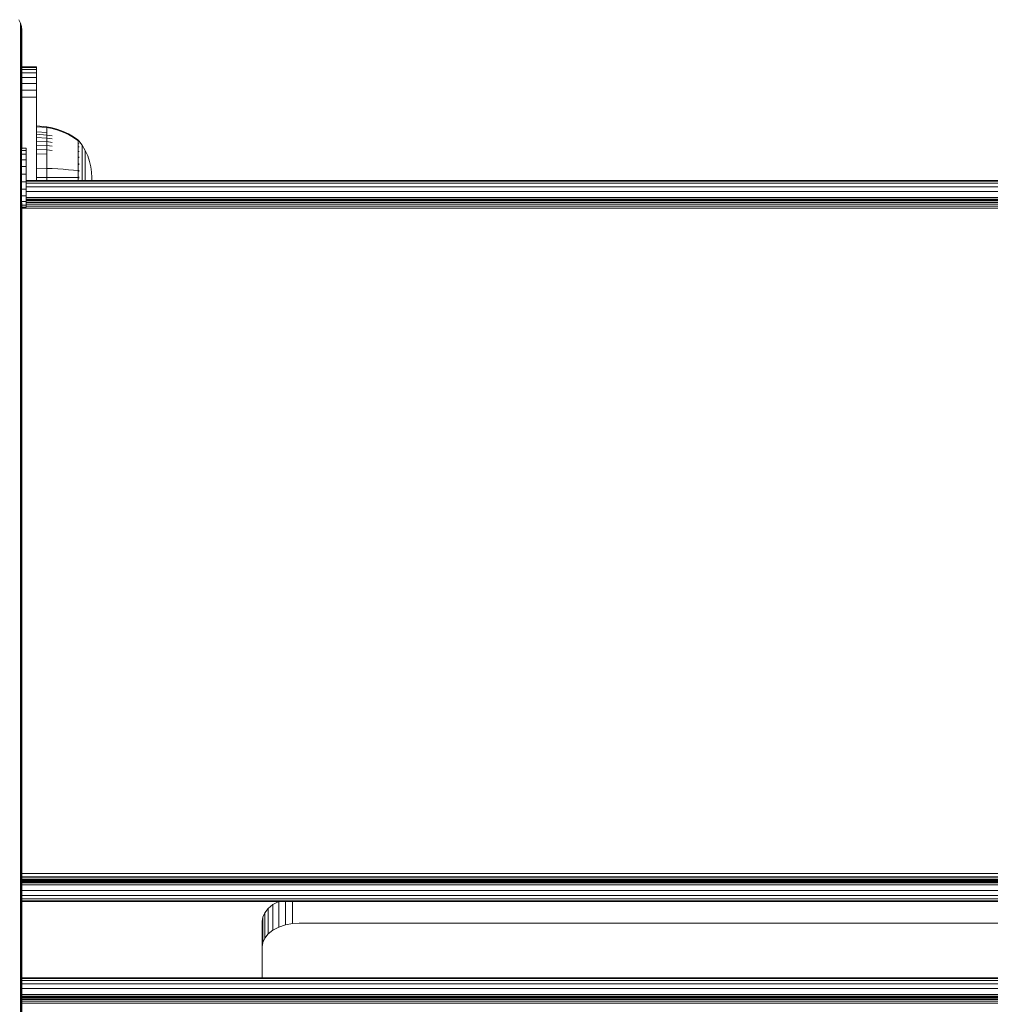
# Model space of a CAD drawing. Units: millimetres. Extents: x -1047 to 578302, y -1972 to 596964.
# Drawn here: x 3464 to 3726, y 10074 to 10340 of the extents above; entities that cross this region are included whole.
import ezdxf

# ---------------------------------------------------------------- set-up
doc = ezdxf.new("R2010")
doc.units = ezdxf.units.MM
doc.layers.add('Контур', color=7, linetype='Continuous', lineweight=15)

msp = doc.modelspace()

# ---------------------------------------------------------------- linework, layer by layer
at = {"layer": 'Контур'}
for p, q in [((3463.938, 10339.512), (3463.474, 10340.407)), ((3463.937, 10339.512), (3463.938, 10339.512)), ((3463.937, 10339.512), (3463.937, 10339.463)), ((3463.937, 10339.463), (3463.937, 10339.162)), ((3463.937, 10338.624), (3463.937, 10339.162)), ((3463.937, 10337.911), (3463.937, 10338.624)), ((3463.937, 10337.911), (3463.937, 9181.814)), ((3464.205, 10338.581), (3463.938, 10339.512)), ((3464.205, 10338.581), (3464.289, 10337.671)), ((3464.205, 10338.581), (3464.205, 10338.581)), ((3464.205, 10338.581), (3464.205, 10338.539)), ((3464.205, 10338.279), (3464.205, 10338.539)), ((3464.205, 10337.814), (3464.205, 10338.279)), ((3464.205, 10337.198), (3464.205, 10337.814)), ((3464.205, 10337.198), (3464.205, 9181.814)), ((3464.289, 10337.636), (3464.289, 10337.671)), ((3464.289, 10337.671), (3464.289, 10305.638)), ((3464.289, 10337.636), (3464.289, 10337.416)), ((3464.289, 10337.451), (3464.289, 10337.618)), ((3464.289, 10337.166), (3464.289, 10337.451)), ((3464.289, 10337.022), (3464.289, 10337.416)), ((3464.289, 10336.767), (3464.289, 10337.166)), ((3464.289, 10336.502), (3464.289, 10337.022)), ((3464.289, 10336.267), (3464.289, 10336.767)), ((3464.289, 10305.351), (3464.289, 10336.502)), ((3464.289, 10335.686), (3464.289, 10336.267)), ((3464.289, 10335.049), (3464.289, 10335.686)), ((3464.289, 10334.381), (3464.289, 10335.049)), ((3464.289, 10333.677), (3464.289, 10334.381)), ((3464.289, 10332.926), (3464.289, 10333.677)), ((3464.289, 10332.15), (3464.289, 10332.926)), ((3464.289, 10331.377), (3464.289, 10332.15)), ((3464.289, 10330.637), (3464.289, 10331.377)), ((3464.289, 10329.954), (3464.289, 10330.637)), ((3464.289, 10329.351), (3464.289, 10329.954)), ((3464.289, 10328.841), (3464.289, 10329.351)), ((3464.289, 10305.638), (3464.289, 10328.841)), ((3468.289, 10327.671), (3464.289, 10327.671)), ((3468.289, 10327.504), (3464.289, 10327.504)), ((3468.289, 10327.504), (3468.289, 10327.671)), ((3468.289, 10327.671), (3468.289, 10327.671)), ((3468.289, 10327.671), (3468.289, 10311.676)), ((3468.289, 10327.671), (3468.289, 10311.676)), ((3468.289, 10327.504), (3468.289, 10326.969)), ((3468.289, 10326.969), (3464.289, 10326.969)), ((3468.289, 10326.041), (3464.289, 10326.041)), ((3468.289, 10324.742), (3464.289, 10324.742)), ((3468.289, 10326.969), (3468.289, 10326.041)), ((3468.289, 10326.041), (3468.289, 10324.742)), ((3468.289, 10324.742), (3468.289, 10323.143)), ((3468.289, 10323.143), (3464.289, 10323.143)), ((3468.289, 10323.143), (3468.289, 10321.352)), ((3468.289, 10323.143), (3468.289, 10305.947)), ((3468.289, 10321.352), (3464.289, 10321.352)), ((3464.289, 10319.491), (3468.289, 10319.491)), ((3468.289, 10321.352), (3468.289, 10319.491)), ((3468.289, 10319.491), (3468.289, 10317.671)), ((3468.289, 10296.86), (3468.289, 10317.671)), ((3468.289, 10311.676), (3468.289, 10311.676)), ((3468.289, 10311.676), (3471.007, 10311.453)), ((3468.289, 10311.442), (3468.289, 10311.442)), ((3468.289, 10311.442), (3471.007, 10311.223)), ((3471.007, 10311.453), (3472.502, 10311.157)), ((3471.007, 10311.453), (3471.007, 10311.223)), ((3471.007, 10310.921), (3471.007, 10311.223)), ((3471.007, 10311.223), (3472.502, 10310.932)), ((3468.289, 10310.113), (3471.007, 10309.914)), ((3468.289, 10309.395), (3471.007, 10309.208)), ((3471.007, 10310.486), (3471.007, 10310.921)), ((3471.007, 10309.914), (3471.007, 10310.486)), ((3471.007, 10309.208), (3471.007, 10309.914)), ((3471.007, 10309.208), (3472.502, 10308.96)), ((3471.007, 10308.373), (3471.007, 10309.208)), ((3472.502, 10311.157), (3473.993, 10310.734)), ((3472.502, 10310.932), (3473.993, 10310.516)), ((3473.993, 10310.734), (3475.464, 10310.182)), ((3473.993, 10310.516), (3475.464, 10309.973)), ((3475.464, 10310.182), (3476.9, 10309.503)), ((3475.464, 10309.973), (3476.9, 10309.306)), ((3476.9, 10309.503), (3478.283, 10308.701)), ((3476.9, 10309.306), (3478.283, 10308.517)), ((3478.283, 10308.701), (3479.456, 10307.881)), ((3468.289, 10308.546), (3471.007, 10308.373)), ((3468.289, 10307.577), (3471.007, 10307.419)), ((3468.289, 10306.502), (3471.007, 10306.361)), ((3471.007, 10308.373), (3472.502, 10308.143)), ((3471.007, 10307.419), (3471.007, 10308.373)), ((3471.007, 10307.419), (3472.502, 10307.21)), ((3471.007, 10306.361), (3471.007, 10307.419)), ((3471.007, 10306.361), (3472.502, 10306.175)), ((3471.007, 10305.217), (3471.007, 10306.361)), ((3478.283, 10308.517), (3479.456, 10307.711)), ((3479.456, 10307.881), (3479.566, 10307.881)), ((3479.566, 10307.711), (3479.456, 10307.711)), ((3479.566, 10306.741), (3479.456, 10306.741)), ((3479.566, 10306.218), (3479.456, 10306.218)), ((3479.566, 10307.84), (3479.566, 10307.881)), ((3479.66, 10307.766), (3479.566, 10307.881)), ((3479.566, 10307.84), (3479.566, 10307.711)), ((3479.566, 10307.487), (3479.566, 10307.711)), ((3479.566, 10307.165), (3479.566, 10307.487)), ((3479.566, 10306.741), (3479.566, 10307.165)), ((3479.566, 10306.218), (3479.566, 10306.741)), ((3479.566, 10305.6), (3479.566, 10306.218)), ((3479.66, 10307.766), (3479.714, 10307.692)), ((3479.714, 10307.692), (3479.729, 10307.681)), ((3479.729, 10307.514), (3479.714, 10307.525)), ((3479.729, 10306.979), (3479.714, 10307.026)), ((3479.729, 10306.979), (3479.714, 10306.989)), ((3479.729, 10306.051), (3479.714, 10306.12)), ((3479.729, 10306.051), (3479.714, 10306.061)), ((3479.729, 10306.979), (3479.722, 10307.012)), ((3479.729, 10306.051), (3479.722, 10306.101)), ((3479.729, 10307.681), (3479.729, 10307.664)), ((3479.729, 10307.672), (3480.631, 10306.436)), ((3479.729, 10307.532), (3479.729, 10307.514)), ((3479.729, 10307.514), (3479.729, 10307.464)), ((3479.729, 10307.03), (3479.729, 10306.979)), ((3479.729, 10306.979), (3479.729, 10306.899)), ((3479.729, 10306.132), (3479.729, 10306.051)), ((3479.729, 10306.051), (3479.729, 10305.943)), ((3481.451, 10305.03), (3480.631, 10306.436)), ((3480.631, 10306.436), (3480.631, 10306.401)), ((3480.631, 10306.401), (3480.631, 10306.29)), ((3480.631, 10306.29), (3480.631, 10306.098)), ((3480.631, 10306.098), (3480.631, 10305.822)), ((3465.442, 10305.638), (3464.289, 10305.638)), ((3465.442, 10305.62), (3464.289, 10305.62)), ((3465.442, 10305.06), (3464.289, 10305.06)), ((3465.442, 10303.997), (3464.289, 10303.997)), ((3465.442, 10305.62), (3465.442, 10305.638)), ((3465.442, 10305.06), (3465.442, 10305.62)), ((3465.442, 10303.997), (3465.442, 10305.06)), ((3465.442, 10302.502), (3465.442, 10303.997)), ((3468.289, 10305.339), (3471.007, 10305.217)), ((3468.289, 10304.109), (3471.007, 10304.006)), ((3471.007, 10305.217), (3472.502, 10305.055)), ((3471.007, 10304.006), (3471.007, 10305.217)), ((3471.007, 10302.75), (3471.007, 10304.006)), ((3479.566, 10305.6), (3479.456, 10305.6)), ((3479.566, 10304.893), (3479.456, 10304.893)), ((3479.566, 10304.11), (3479.456, 10304.11)), ((3479.566, 10303.263), (3479.456, 10303.263)), ((3479.566, 10304.893), (3479.566, 10305.6)), ((3479.566, 10304.11), (3479.566, 10304.893)), ((3479.566, 10303.263), (3479.566, 10304.11)), ((3479.566, 10302.366), (3479.566, 10303.263)), ((3479.729, 10304.752), (3479.714, 10304.84)), ((3479.729, 10304.752), (3479.714, 10304.76)), ((3479.729, 10303.153), (3479.714, 10303.255)), ((3479.729, 10304.752), (3479.722, 10304.819)), ((3479.729, 10303.153), (3479.722, 10303.233)), ((3479.729, 10304.861), (3479.729, 10304.752)), ((3479.729, 10304.752), (3479.729, 10304.618)), ((3479.729, 10303.286), (3479.729, 10303.153)), ((3480.631, 10305.822), (3480.631, 10305.458)), ((3480.631, 10305.458), (3480.631, 10305.009)), ((3480.631, 10305.009), (3480.631, 10304.478)), ((3480.631, 10304.478), (3480.631, 10303.872)), ((3480.631, 10303.872), (3480.631, 10303.2)), ((3482.115, 10303.571), (3481.451, 10305.03)), ((3481.451, 10305.03), (3481.451, 10305)), ((3481.451, 10305), (3481.451, 10304.907)), ((3481.451, 10304.907), (3481.451, 10304.746)), ((3481.451, 10304.746), (3481.451, 10304.514)), ((3481.451, 10304.514), (3481.451, 10304.209)), ((3481.451, 10304.209), (3481.451, 10303.832)), ((3481.451, 10303.832), (3481.451, 10303.386)), ((3481.451, 10303.386), (3481.451, 10302.877)), ((3482.621, 10302.084), (3482.115, 10303.571)), ((3465.442, 10302.502), (3464.289, 10302.502)), ((3465.442, 10300.679), (3464.289, 10300.679)), ((3465.442, 10300.679), (3465.442, 10302.502)), ((3465.442, 10298.65), (3465.442, 10300.679)), ((3471.007, 10301.47), (3471.007, 10302.75)), ((3471.007, 10300.187), (3471.007, 10301.47)), ((3479.566, 10302.366), (3479.456, 10302.366)), ((3479.566, 10301.436), (3479.566, 10302.366)), ((3479.566, 10300.488), (3479.566, 10301.436)), ((3479.729, 10303.153), (3479.714, 10303.159)), ((3479.729, 10301.362), (3479.714, 10301.471)), ((3479.729, 10301.362), (3479.714, 10301.366)), ((3479.729, 10301.362), (3479.722, 10301.452)), ((3479.729, 10303.153), (3479.729, 10302.996)), ((3479.729, 10301.517), (3479.729, 10301.362)), ((3479.729, 10301.362), (3479.729, 10301.184)), ((3480.631, 10303.2), (3480.631, 10302.472)), ((3480.631, 10302.472), (3480.631, 10301.702)), ((3480.631, 10301.702), (3480.631, 10300.904)), ((3480.631, 10300.904), (3480.631, 10300.09)), ((3481.451, 10302.877), (3481.451, 10302.313)), ((3481.451, 10302.313), (3481.451, 10301.702)), ((3481.451, 10301.702), (3481.451, 10301.056)), ((3481.451, 10301.056), (3481.451, 10300.386)), ((3482.972, 10300.592), (3482.621, 10302.084)), ((3483.174, 10299.119), (3482.972, 10300.592)), ((3465.442, 10298.65), (3464.289, 10298.65)), ((3465.442, 10296.555), (3465.442, 10298.65)), ((3468.289, 10300.228), (3471.007, 10300.187)), ((3471.007, 10300.187), (3472.502, 10300.133)), ((3471.007, 10297.681), (3471.007, 10300.187)), ((3473.993, 10300.056), (3472.502, 10300.133)), ((3475.464, 10299.956), (3473.993, 10300.056)), ((3476.9, 10299.832), (3475.464, 10299.956)), ((3478.283, 10299.686), (3476.9, 10299.832)), ((3479.456, 10299.537), (3478.283, 10299.686)), ((3479.566, 10299.537), (3479.566, 10300.488)), ((3479.566, 10298.598), (3479.566, 10299.537)), ((3479.566, 10297.681), (3479.566, 10298.598)), ((3479.729, 10299.501), (3479.714, 10299.61)), ((3479.729, 10299.501), (3479.714, 10299.503)), ((3479.729, 10299.501), (3479.722, 10299.598)), ((3479.729, 10299.674), (3479.729, 10299.501)), ((3479.729, 10299.501), (3479.729, 10299.304)), ((3480.631, 10300.09), (3480.631, 10299.274)), ((3480.631, 10299.274), (3480.631, 10298.468)), ((3480.631, 10298.468), (3480.631, 10297.681)), ((3481.451, 10300.386), (3481.451, 10299.703)), ((3481.451, 10299.703), (3481.451, 10299.018)), ((3481.451, 10299.018), (3481.451, 10298.341)), ((3481.451, 10298.341), (3481.451, 10297.681)), ((3483.174, 10299.119), (3483.239, 10297.681)), ((3465.442, 10296.555), (3464.289, 10296.555)), ((3465.442, 10296.86), (4092.972, 10296.86)), ((4092.972, 10296.693), (3465.442, 10296.693)), ((3465.442, 10296.555), (3465.442, 10294.536)), ((4092.972, 10296.158), (3465.442, 10296.158)), ((4092.972, 10295.23), (3465.442, 10295.23)), ((3468.289, 10297.681), (3471.007, 10297.681)), ((3471.007, 10297.681), (3472.502, 10297.681)), ((3471.007, 10296.86), (3471.007, 10297.681)), ((3473.993, 10297.681), (3472.502, 10297.681)), ((3475.464, 10297.681), (3473.993, 10297.681)), ((3476.9, 10297.681), (3475.464, 10297.681)), ((3478.283, 10297.681), (3476.9, 10297.681)), ((3479.456, 10297.681), (3478.283, 10297.681)), ((3479.566, 10296.86), (3479.566, 10297.681)), ((3479.729, 10297.681), (3479.714, 10297.681)), ((3479.729, 10297.871), (3479.729, 10297.681)), ((3479.729, 10297.681), (3479.729, 10297.491)), ((3480.631, 10297.681), (3480.631, 10296.894)), ((3480.631, 10296.894), (3480.631, 10296.86)), ((3481.451, 10297.681), (3481.451, 10297.021)), ((3481.451, 10297.021), (3481.451, 10296.86)), ((3483.202, 10296.86), (3483.239, 10297.681)), ((3465.442, 10294.536), (3464.289, 10294.536)), ((3465.442, 10292.731), (3464.289, 10292.731)), ((3465.442, 10292.731), (3465.442, 10294.536)), ((4092.972, 10293.931), (3465.442, 10293.931)), ((3465.442, 10291.262), (3465.442, 10292.731)), ((3464.289, 10290.819), (3464.288, 9181.814)), ((3464.289, 10290.59), (3464.288, 9181.814)), ((3464.289, 10290.505), (3464.288, 9181.814)), ((3465.442, 10291.262), (3464.289, 10291.262)), ((3465.442, 10290.231), (3464.289, 10290.231)), ((4092.972, 10292.333), (3465.442, 10292.332)), ((4092.972, 10291.86), (3465.442, 10291.86)), ((4092.972, 10291.81), (3465.442, 10291.81)), ((4092.972, 10291.65), (3465.442, 10291.65)), ((4092.972, 10291.371), (3465.442, 10291.371)), ((3465.442, 10290.231), (3465.442, 10291.262)), ((4092.972, 10290.982), (3465.442, 10290.982)), ((4092.972, 10290.502), (3465.442, 10290.502)), ((3465.442, 10289.706), (3465.442, 10290.231)), ((4092.972, 10289.965), (3465.442, 10289.965)), ((3464.288, 9181.814), (3464.289, 10289.706)), ((3464.288, 9181.814), (3464.289, 10289.706)), ((3465.442, 10289.706), (3464.289, 10289.706)), ((4094.289, 10289.406), (3464.289, 10289.406)), ((3464.289, 10128.515), (3464.289, 10081.212)), ((4094.289, 10109.316), (3464.289, 10109.446)), ((4094.289, 10108.754), (3464.289, 10108.598)), ((4094.289, 10108.219), (3464.289, 10108.23)), ((4094.289, 10107.741), (3464.289, 10107.89)), ((4094.289, 10107.737), (3464.289, 10107.609)), ((4094.289, 10107.35), (3464.289, 10107.363)), ((4094.289, 10107.072), (3464.289, 10107.148)), ((3464.289, 10106.893), (4094.289, 10106.91)), ((3464.289, 10106.86), (4094.289, 10106.86)), ((4094.289, 10106.388), (3464.289, 10106.388)), ((4094.289, 10104.789), (3464.289, 10104.789)), ((4094.289, 10103.49), (3464.289, 10103.49)), ((4094.289, 10102.563), (3464.289, 10102.562)), ((4094.289, 10102.027), (3464.289, 10102.027)), ((3464.289, 10101.86), (4094.289, 10101.86)), ((3530.919, 10099.969), (3532.218, 10100.997)), ((3532.218, 10100.997), (3533.817, 10101.832)), ((3532.218, 10100.997), (3532.218, 10094.102)), ((3533.817, 10101.832), (3533.903, 10101.86)), ((3533.817, 10101.832), (3533.817, 10094.937)), ((3535.608, 10101.86), (3535.608, 10095.534)), ((3537.469, 10101.86), (3537.469, 10095.878)), ((3529.456, 10097.621), (3529.991, 10098.817)), ((3529.991, 10098.817), (3530.919, 10099.969)), ((3529.991, 10098.817), (3529.991, 10091.923)), ((3530.919, 10099.969), (3530.919, 10093.074)), ((3529.289, 10096.451), (3529.456, 10097.621)), ((3529.289, 10096.451), (3529.289, 10081.212)), ((3529.456, 10097.621), (3529.456, 10090.727)), ((3533.817, 10094.937), (3535.608, 10095.534)), ((3535.608, 10095.534), (3537.469, 10095.878)), ((3539.289, 10095.985), (3537.469, 10095.878)), ((3539.289, 10095.985), (4019.289, 10095.985)), ((3529.991, 10091.923), (3530.919, 10093.074)), ((3530.919, 10093.074), (3532.218, 10094.102)), ((3532.218, 10094.102), (3533.817, 10094.937)), ((3529.289, 10089.557), (3529.456, 10090.727)), ((3529.456, 10090.727), (3529.991, 10091.923)), ((3464.289, 10081.212), (4094.289, 10081.212)), ((4094.289, 10081.045), (3464.289, 10081.045)), ((4094.289, 10080.509), (3464.289, 10080.509)), ((4094.289, 10079.582), (3464.289, 10079.581)), ((4094.289, 10078.283), (3464.289, 10078.283)), ((4094.289, 10076.684), (3464.289, 10076.684)), ((4094.289, 10076.212), (3464.289, 10076.212)), ((4094.289, 10076.161), (3464.289, 10076.161)), ((4094.289, 10076.001), (3464.289, 10076.001)), ((4094.289, 10075.723), (3464.289, 10075.723)), ((4094.289, 10075.333), (3464.289, 10075.333)), ((4094.289, 10074.853), (3464.289, 10074.853)), ((4094.289, 10074.316), (3464.289, 10074.316))]:
    msp.add_line(p, q, dxfattribs=at)

doc.saveas('drawing.dxf')
